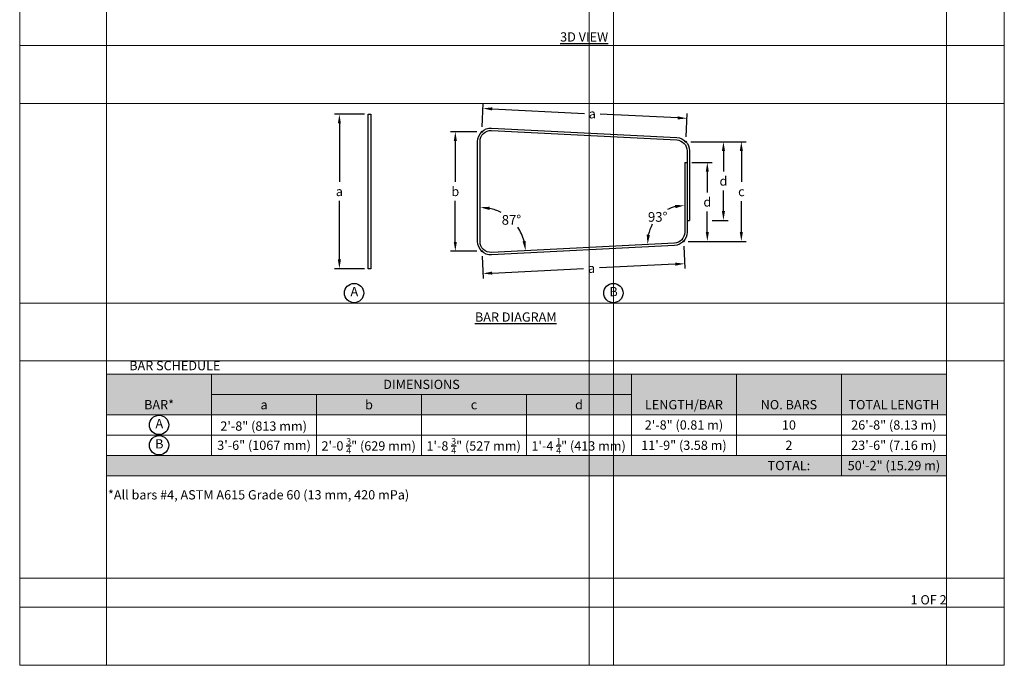
# Model space of a CAD drawing. Units: inches. Extents: x 0 to 779, y 0 to 560.
# Drawn here: x 575 to 779, y 296 to 429 of the extents above; entities that cross this region are included whole.
import ezdxf
from ezdxf.enums import TextEntityAlignment as Align

# ---------------------------------------------------------------- set-up
doc = ezdxf.new("R2010")
doc.units = ezdxf.units.IN
doc.header["$MEASUREMENT"] = 0
for name, color, linetype, lineweight in [('Notes', 7, 'Continuous', 25), ('Shading', 7, 'Continuous', 13), ('Table', 7, 'Continuous', 13)]:
    doc.layers.add(name, color=color, linetype=linetype, lineweight=lineweight)
doc.layers.add('Page Boundary', color=190, linetype='Continuous', lineweight=15, plot=False)
doc.layers.add('Reinforcing Steel', color=7, linetype='Continuous')
doc.styles.add('Arial', font='arial.ttf')
doc.dimstyles.new('Standard$0', dxfattribs={"dimtxt": 2, "dimasz": 2, "dimexe": 1, "dimexo": 2, "dimgap": 1, "dimtad": 0, "dimtih": 1, "dimtoh": 1, "dimdec": 1, "dimzin": 0, "dimdsep": 46, "dimtxsty": 'Arial', "dimcen": 0.09, "dimadec": 0, "dimazin": 0, "dimtfac": 1, "dimtdec": 1, "dimtofl": 0, "dimtmove": 0, "dimatfit": 3, "dimfxl": 1, "dimtolj": 1, "dimtzin": 0, "dimarcsym": 1})
doc.dimstyles.new('Standard$2', dxfattribs={"dimtxt": 2, "dimasz": 2, "dimexe": 1, "dimexo": 2, "dimgap": 1, "dimtad": 0, "dimtih": 1, "dimtoh": 1, "dimdec": 1, "dimzin": 0, "dimdsep": 46, "dimtxsty": 'Arial', "dimcen": 0.09, "dimadec": 0, "dimazin": 0, "dimtfac": 1, "dimtdec": 1, "dimtofl": 0, "dimtmove": 0, "dimatfit": 3, "dimfxl": 1, "dimtolj": 1, "dimtzin": 0, "dimarcsym": 1})

# ---------------------------------------------------------------- blocks, each defined once
blk = doc.blocks.new('*D113')
at = {"layer": 'Defpoints', "color": 0, "transparency": 16777216}
for p in [(712.97, 408.83), (670.45, 406.05), (712.73, 404)]:
    blk.add_point(p, dxfattribs=at)
at = {"layer": 'Notes', "color": 0, "linetype": 'ByBlock', "lineweight": -2, "transparency": 16777216}
for p, q in [((670.5, 407.05), (670.73, 411.88)), ((672.6, 410.79), (691.71, 409.86)), ((711.05, 408.92), (694.99, 409.7)), ((712.78, 405), (713.01, 409.83))]:
    blk.add_line(p, q, dxfattribs=at)
at = {"layer": 'Notes', "color": 0, "transparency": 16777216}
for points in [[(672.62, 411.11), (672.58, 410.47), (670.68, 410.88)], [(711.06, 409.24), (711.03, 408.6), (712.97, 408.83)]]:
    blk.add_solid(points, dxfattribs=at)
at = {"layer": 'Notes', "color": 0, "transparency": 16777216, "insert": (693.35, 409.78), "char_height": 1.92, "attachment_point": 5, "style": 'Arial'}
blk.add_mtext('\\A1;a', dxfattribs=at)
blk = doc.blocks.new('*D114')
at = {"layer": 'Defpoints', "color": 0, "transparency": 16777216}
for p in [(670.45, 406.05), (664.97, 381.33), (670.45, 381.33)]:
    blk.add_point(p, dxfattribs=at)
at = {"layer": 'Notes', "color": 0, "linetype": 'ByBlock', "lineweight": -2, "transparency": 16777216}
for p, q in [((669.45, 406.05), (663.97, 406.05)), ((664.97, 404.13), (664.97, 395.67)), ((664.97, 383.25), (664.97, 391.72)), ((669.45, 381.33), (663.97, 381.33))]:
    blk.add_line(p, q, dxfattribs=at)
at = {"layer": 'Notes', "color": 0, "transparency": 16777216}
for points in [[(664.65, 404.13), (665.29, 404.13), (664.97, 406.05)], [(664.65, 383.25), (665.29, 383.25), (664.97, 381.33)]]:
    blk.add_solid(points, dxfattribs=at)
at = {"layer": 'Notes', "color": 0, "transparency": 16777216, "insert": (664.97, 393.69), "char_height": 1.92, "attachment_point": 5, "style": 'Arial'}
blk.add_mtext('\\A1;b', dxfattribs=at)
blk = doc.blocks.new('*D115')
at = {"layer": 'Defpoints', "color": 0, "transparency": 16777216}
for p in [(712.73, 404), (717.18, 387.7), (720.52, 387.7)]:
    blk.add_point(p, dxfattribs=at)
at = {"layer": 'Notes', "color": 0, "linetype": 'ByBlock', "lineweight": -2, "transparency": 16777216}
for p, q in [((713.73, 404), (721.52, 404)), ((720.52, 402.08), (720.52, 397.83)), ((720.52, 389.62), (720.52, 393.87)), ((718.18, 387.7), (721.52, 387.7))]:
    blk.add_line(p, q, dxfattribs=at)
at = {"layer": 'Notes', "color": 0, "transparency": 16777216}
for points in [[(720.2, 402.08), (720.84, 402.08), (720.52, 404)], [(720.2, 389.62), (720.84, 389.62), (720.52, 387.7)]]:
    blk.add_solid(points, dxfattribs=at)
at = {"layer": 'Notes', "color": 0, "transparency": 16777216, "insert": (720.52, 395.85), "char_height": 1.92, "attachment_point": 5, "style": 'Arial'}
blk.add_mtext('\\A1;d', dxfattribs=at)
blk = doc.blocks.new('*D116')
at = {"layer": 'Defpoints', "color": 0, "transparency": 16777216}
for p in [(712.99, 399.68), (712.23, 383.36), (717.18, 383.36)]:
    blk.add_point(p, dxfattribs=at)
at = {"layer": 'Notes', "color": 0, "linetype": 'ByBlock', "lineweight": -2, "transparency": 16777216}
for p, q in [((713.99, 399.68), (718.18, 399.68)), ((717.18, 397.76), (717.18, 393.5)), ((717.18, 385.28), (717.18, 389.55)), ((713.23, 383.36), (718.18, 383.36))]:
    blk.add_line(p, q, dxfattribs=at)
at = {"layer": 'Notes', "color": 0, "transparency": 16777216}
for points in [[(716.86, 397.76), (717.5, 397.76), (717.18, 399.68)], [(716.86, 385.28), (717.5, 385.28), (717.18, 383.36)]]:
    blk.add_solid(points, dxfattribs=at)
at = {"layer": 'Notes', "color": 0, "transparency": 16777216, "insert": (717.18, 391.52), "char_height": 1.92, "attachment_point": 5, "style": 'Arial'}
blk.add_mtext('\\A1;d', dxfattribs=at)
blk = doc.blocks.new('*D168')
at = {"layer": 'Defpoints', "color": 0, "transparency": 16777216}
for p in [(647.18, 409.69), (640.95, 377.69), (647.18, 377.69)]:
    blk.add_point(p, dxfattribs=at)
at = {"layer": 'Notes', "color": 0, "linetype": 'ByBlock', "lineweight": -2, "transparency": 16777216}
for p, q in [((646.18, 409.69), (639.95, 409.69)), ((640.95, 407.77), (640.95, 395.67)), ((640.95, 379.61), (640.95, 391.72)), ((646.18, 377.69), (639.95, 377.69))]:
    blk.add_line(p, q, dxfattribs=at)
at = {"layer": 'Notes', "color": 0, "transparency": 16777216}
for points in [[(640.63, 407.77), (641.27, 407.77), (640.95, 409.69)], [(640.63, 379.61), (641.27, 379.61), (640.95, 377.69)]]:
    blk.add_solid(points, dxfattribs=at)
at = {"layer": 'Notes', "color": 0, "transparency": 16777216, "insert": (640.95, 393.69), "char_height": 1.92, "attachment_point": 5, "style": 'Arial'}
blk.add_mtext('\\A1;a', dxfattribs=at)
blk = doc.blocks.new('*D169')
at = {"layer": 'Defpoints', "color": 0, "transparency": 16777216}
for p in [(712.23, 383.36), (670.45, 381.33), (712.46, 378.73)]:
    blk.add_point(p, dxfattribs=at)
at = {"layer": 'Notes', "color": 0, "linetype": 'ByBlock', "lineweight": -2, "transparency": 16777216}
for p, q in [((712.28, 382.36), (712.5, 377.73)), ((670.5, 380.33), (670.72, 375.7)), ((672.59, 376.79), (691.56, 377.72)), ((710.54, 378.64), (694.85, 377.88))]:
    blk.add_line(p, q, dxfattribs=at)
at = {"layer": 'Notes', "color": 0, "transparency": 16777216}
for points in [[(710.52, 378.96), (710.55, 378.32), (712.46, 378.73)], [(672.57, 377.11), (672.61, 376.47), (670.67, 376.7)]]:
    blk.add_solid(points, dxfattribs=at)
at = {"layer": 'Notes', "color": 0, "transparency": 16777216, "insert": (693.2, 377.8), "char_height": 1.92, "attachment_point": 5, "style": 'Arial'}
blk.add_mtext('\\A1;a', dxfattribs=at)
blk = doc.blocks.new('*D117')
at = {"layer": 'Defpoints', "color": 0, "transparency": 16777216}
for p in [(712.73, 404), (712.23, 383.36), (724.23, 383.36)]:
    blk.add_point(p, dxfattribs=at)
at = {"layer": 'Notes', "color": 0, "linetype": 'ByBlock', "lineweight": -2, "transparency": 16777216}
for p, q in [((713.73, 404), (725.23, 404)), ((724.23, 402.08), (724.23, 395.66)), ((724.23, 385.28), (724.23, 391.7)), ((713.23, 383.36), (725.23, 383.36))]:
    blk.add_line(p, q, dxfattribs=at)
at = {"layer": 'Notes', "color": 0, "transparency": 16777216}
for points in [[(723.91, 402.08), (724.55, 402.08), (724.23, 404)], [(723.91, 385.28), (724.55, 385.28), (724.23, 383.36)]]:
    blk.add_solid(points, dxfattribs=at)
at = {"layer": 'Notes', "color": 0, "transparency": 16777216, "insert": (724.23, 393.68), "char_height": 1.92, "attachment_point": 5, "style": 'Arial'}
blk.add_mtext('\\A1;c', dxfattribs=at)
blk = doc.blocks.new('*D119')
at = {"layer": 'Defpoints', "color": 0, "transparency": 16777216}
for p in [(670.09, 404.06), (678.11, 385.96), (753.71, 385.3), (670.09, 383.33), (672.46, 381.08)]:
    blk.add_point(p, dxfattribs=at)
at = {"layer": 'Notes', "color": 0, "linetype": 'ByBlock', "lineweight": -2, "transparency": 16777216}
for start, end in [(62.3968, 77.8531), (15.1238, 34.3532)]:
    blk.add_arc((670.09, 380.96), 9.45, start, end, dxfattribs=at)
at = {"layer": 'Notes', "color": 0, "transparency": 16777216}
for points in [[(672.04, 389.86), (672.11, 390.53), (670.09, 390.41)], [(679.54, 383.47), (678.89, 383.37), (679.53, 381.45)]]:
    blk.add_solid(points, dxfattribs=at)
at = {"layer": 'Notes', "color": 0, "transparency": 16777216, "insert": (676.6, 387.81), "char_height": 2, "attachment_point": 5, "style": 'Arial'}
blk.add_mtext('\\A1;87°', dxfattribs=at)
blk = doc.blocks.new('*D121')
at = {"layer": 'Defpoints', "color": 0, "transparency": 16777216}
for p in [(712.49, 397.39), (708.52, 389.72), (712.49, 385.26), (710.35, 383.01), (629.1, 378.78)]:
    blk.add_point(p, dxfattribs=at)
at = {"layer": 'Notes', "color": 0, "linetype": 'ByBlock', "lineweight": -2, "transparency": 16777216}
for start, end in [(104.9278, 117.6018), (150.6059, 168.0491)]:
    blk.add_arc((712.49, 383.12), 7.7, start, end, dxfattribs=at)
at = {"layer": 'Notes', "color": 0, "transparency": 16777216}
for points in [[(710.46, 390.89), (710.55, 390.23), (712.49, 390.82)], [(705.29, 384.69), (704.62, 384.74), (704.8, 382.72)]]:
    blk.add_solid(points, dxfattribs=at)
at = {"layer": 'Notes', "color": 0, "transparency": 16777216, "insert": (706.9, 388.42), "char_height": 2, "attachment_point": 5, "style": 'Arial'}
blk.add_mtext('\\A1;93°', dxfattribs=at)

msp = doc.modelspace()

# ---------------------------------------------------------------- hatches: boundary and pattern name
at = {"layer": 'Shading', "true_color": 0xe9eaeb}
h = msp.add_hatch(color=254, dxfattribs=at)
h.dxf.hatch_style = 1
h.paths.add_polyline_path([(614.4619, 355.8476), (592.7119, 355.8476), (592.7119, 347.4476), (614.4619, 347.4476)])
h.paths.add_polyline_path([(701.4619, 355.8476), (614.4619, 355.8476), (614.4619, 351.6476), (701.4619, 351.6476)])
h.paths.add_polyline_path([(636.2119, 351.6476), (614.4619, 351.6476), (614.4619, 347.4476), (636.2119, 347.4476)])
h.paths.add_polyline_path([(657.9619, 351.6476), (636.2119, 351.6476), (636.2119, 347.4476), (657.9619, 347.4476)])
h.paths.add_polyline_path([(679.7119, 351.6476), (657.9619, 351.6476), (657.9619, 347.4476), (679.7119, 347.4476)])
h.paths.add_polyline_path([(701.4619, 351.6476), (679.7119, 351.6476), (679.7119, 347.4476), (701.4619, 347.4476)])
h.paths.add_polyline_path([(723.2119, 355.8476), (701.4619, 355.8476), (701.4619, 351.6476), (701.4619, 347.4476), (723.2119, 347.4476)])
h.paths.add_polyline_path([(744.9619, 355.8476), (723.2119, 355.8476), (723.2119, 347.4476), (744.9619, 347.4476)])
h.paths.add_polyline_path([(766.7119, 355.8476), (744.9619, 355.8476), (744.9619, 347.4476), (766.7119, 347.4476)])
h = msp.add_hatch(color=254, dxfattribs=at)
h.dxf.hatch_style = 1
h.paths.add_polyline_path([(744.9619, 339.0476), (592.7119, 339.0476), (592.7119, 334.8476), (744.9619, 334.8476)])
h.paths.add_polyline_path([(766.7119, 339.0476), (744.9619, 339.0476), (744.9619, 334.8476), (766.7119, 334.8476)])

# ---------------------------------------------------------------- linework, layer by layer
at = {"layer": 'Notes'}
for centre, radius in [((670.4475, 406.0531), 0.125), ((712.7314, 403.9969), 0.125), ((712.2314, 383.3617), 0.125), ((670.4475, 381.331), 0.125), ((643.9981, 372.6654), 2), ((697.7119, 372.6654), 2), ((603.5869, 345.3476), 2), ((603.5869, 341.1476), 2)]:
    msp.add_circle(centre, radius, dxfattribs=at)
at = {"layer": 'Page Boundary'}
for p, q in [((574.7119, 559.5931), (574.7119, 295.5931)), ((592.7119, 295.5931), (592.7119, 559.5931)), ((692.7119, 295.5931), (692.7119, 559.5931)), ((697.7119, 295.5931), (697.7119, 559.5931)), ((766.7119, 295.5931), (766.7119, 559.5931)), ((778.7119, 295.5931), (778.7119, 559.5931)), ((574.7119, 313.6221), (778.7119, 313.6221)), ((574.7119, 307.5931), (778.7119, 307.5931)), ((574.7119, 295.5931), (778.7119, 295.5931))]:
    msp.add_line(p, q, dxfattribs=at)
for points in [[(574.7119, 423.8837), (778.7119, 423.8837)], [(574.7119, 411.8837), (778.7119, 411.8837)], [(574.7119, 370.5982), (778.7119, 370.5982)], [(574.7119, 358.5982), (778.7119, 358.5982)]]:
    msp.add_lwpolyline(points, dxfattribs=at)
at = {"layer": 'Reinforcing Steel'}
msp.add_lwpolyline([(647.4337, 377.6921), (646.9337, 377.6921), (646.9337, 409.6921), (647.4337, 409.6921)], close=True, dxfattribs=at)
msp.add_lwpolyline([(712.4879, 385.2561, -0.39936288), (710.3526, 383.009), (672.4555, 381.0758, -0.42922185), (670.0909, 383.3228), (670.0909, 404.0613, -0.42922185), (672.4555, 406.3083), (710.8526, 404.3496, -0.39936288), (712.9879, 402.1025), (712.9879, 385.2561, -0.39936288), (710.378, 382.5096), (672.481, 380.5764, -0.42922185), (669.5909, 383.3228), (669.5909, 404.0613, -0.42922185), (672.481, 406.8077), (710.878, 404.849, -0.39936288), (713.4879, 402.1025), (713.4879, 387.6921)], format="xyb", dxfattribs=at)
for points in [[(712.4879, 399.6921), (712.4879, 385.2561)], [(712.4879, 399.6921), (712.9879, 399.6921)], [(712.9879, 387.6921), (713.4879, 387.6921)]]:
    msp.add_lwpolyline(points, dxfattribs=at)
at = {"layer": 'Table'}
for points in [[(592.7119, 355.8476), (766.7119, 355.8476)], [(592.7119, 355.8476), (592.7119, 334.8476)], [(614.4619, 355.8476), (614.4619, 339.0476)], [(701.4619, 355.8476), (701.4619, 339.0476)], [(723.2119, 355.8476), (723.2119, 339.0476)], [(744.9619, 355.8476), (744.9619, 334.8476)], [(766.7119, 355.8476), (766.7119, 334.8476)], [(614.4619, 351.6476), (701.4619, 351.6476)], [(636.2119, 351.6476), (636.2119, 339.0476)], [(657.9619, 351.6476), (657.9619, 339.0476)], [(679.7119, 351.6476), (679.7119, 339.0476)], [(592.7119, 347.4476), (766.7119, 347.4476)], [(592.7119, 343.2476), (766.7119, 343.2476)], [(592.7119, 339.0476), (766.7119, 339.0476)], [(592.7119, 334.8476), (766.7119, 334.8476)]]:
    msp.add_lwpolyline(points, dxfattribs=at)

# ---------------------------------------------------------------- texts
at = {"layer": 'Notes', "style": 'Arial'}
for s, p in [('A', (644.0462, 372.965)), ('B', (697.76, 372.965)), ('DIMENSIONS', (657.9619, 353.7476)), ('BAR*', (603.5869, 349.5476)), ('a', (625.3369, 349.5476)), ('b', (647.0869, 349.5476)), ('c', (668.8369, 349.5476)), ('d', (690.5869, 349.5476)), ('LENGTH/BAR', (712.3369, 349.5476)), ('NO. BARS', (734.0869, 349.5476)), ('TOTAL LENGTH', (755.8369, 349.5476)), ('A', (603.635, 345.6472)), ('2\'-8" (0.81 m)', (712.3369, 345.3476)), ('10', (734.0869, 345.3476)), ('26\'-8" (8.13 m)', (755.8369, 345.3476)), ('B', (603.635, 341.4472)), ('11\'-9" (3.58 m)', (712.3369, 341.1476)), ('2', (734.0869, 341.1476)), ('23\'-6" (7.16 m)', (755.8369, 341.1476)), ('TOTAL:', (734.0869, 336.9476)), ('50\'-2" (15.29 m)', (755.8369, 336.9476))]:
    msp.add_text(s, height=1.92, dxfattribs=at).set_placement(p, align=Align.MIDDLE_CENTER)
msp.add_text('*All bars #4, ASTM A615 Grade 60 (13 mm, 420 mPa)', height=1.92, dxfattribs=at).set_placement((592.9981, 331.8492), align=Align.TOP_LEFT)
at = {"layer": 'Notes', "color": 7, "char_height": 1.92, "width": 24.114914, "style": 'Arial'}
for s, insert, attachment_point in [('{\\fArial|b1|i0|c0|p34;\\L3D VIEW}', (691.666, 426.644), 2), ('{\\fArial|b1|i0|c0|p34;\\LBAR DIAGRAM}', (677.4933, 368.657), 2), ('1 OF 2', (766.7694, 307.5931), 9)]:
    msp.add_mtext(s, dxfattribs=dict(at, insert=insert, attachment_point=attachment_point))
at = {"layer": 'Notes', "char_height": 1.92, "style": 'Arial'}
for s, width, heights, insert, attachment_point in [('{\\fArial|b1|i0|c0|p34;BAR SCHEDULE}', 26.154429, [0], (597.4071, 358.5982), 1), ('\\A1;2\'-8" (813 mm)', 21.60953, [0], (625.2537, 345.1155), 5), ('\\A1;3\'-6" (1067 mm)', 21.60953, [0], (625.3369, 341.1476), 5), ('\\A1;2\'-0 {\\H0.7x;\\S3/4;}" (629 mm)', 21.60953, [0], (647.0167, 341.0125), 5), ('\\A1;1\'-8 {\\H0.7x;\\S3/4;}" (527 mm)', 21.60953, [0], (668.7667, 341.0125), 5), ('\\A1;1\'-4 {\\H0.7x;\\S1/4;}" (413 mm)', 21.60953, [3.706], (690.5167, 341.0125), 5)]:
    msp.add_mtext_dynamic_manual_height_columns(s, width=width, gutter_width=9.6, heights=heights, dxfattribs=dict(at, insert=insert, attachment_point=attachment_point))

# ---------------------------------------------------------------- dimensions: what is measured, and where the dimension line sits
at = {"layer": 'Notes'}
for base, p1, p2, angle, picture, middle in [((712.9664, 408.8287), (670.4475, 406.0531), (712.7314, 403.9969), 357.216047, '*D113', (693.347, 409.7827)), ((712.4564, 378.7319), (670.4475, 381.331), (712.2314, 383.3617), 2.782322, '*D169', (693.2049, 377.7963))]:
    dim = msp.add_linear_dim(base=base, p1=p1, p2=p2, angle=angle, text='a', dimstyle='Standard$0', override={"dimtxt": 1.92, "dimasz": 1.92, "dimexo": 1}, dxfattribs=at)
    dim.commit()
    dim.dimension.update_dxf_attribs({"geometry": picture, "text_midpoint": middle, "dimtype": 161})
for base, p1, p2, text, picture, middle in [((640.9522, 377.6921), (647.1837, 409.6921), (647.1837, 377.6921), 'a', '*D168', (640.9522, 393.6921)), ((724.2349, 383.3617), (712.7314, 403.9969), (712.2314, 383.3617), 'c', '*D117', (724.2349, 393.6793)), ((720.5178, 387.7039), (712.7314, 403.9969), (717.1806, 387.7039), 'd', '*D115', (720.5178, 395.8504)), ((717.1806, 383.3617), (712.9879, 399.6803), (712.2314, 383.3617), 'd', '*D116', (717.1806, 391.521))]:
    dim = msp.add_linear_dim(base=base, p1=p1, p2=p2, angle=90, text=text, dimstyle='Standard$0', override={"dimtxt": 1.92, "dimasz": 1.92, "dimexo": 1, "dimpost": ''}, dxfattribs=at)
    dim.commit()
    dim.dimension.update_dxf_attribs({"geometry": picture, "text_midpoint": middle})
dim = msp.add_aligned_dim(p1=(670.4475, 406.0531), p2=(670.4475, 381.331), distance=-5.4778, text='b', dimstyle='Standard$0', override={"dimtxt": 1.92, "dimasz": 1.92, "dimexo": 1, "dimpost": ''}, dxfattribs=at)
dim.commit()
dim.dimension.update_dxf_attribs({"geometry": '*D114', "text_midpoint": (664.9697, 393.6921)})
for base, line1, line2, override, picture, middle in [((678.1075, 385.9618), ((670.0909, 383.3254), (670.0909, 404.0587)), ((753.7079, 385.3037), (672.4577, 381.0785)), {"dimgap": 0.5, "dimpost": ''}, '*D119', (676.5982, 387.8099)), ((708.5231, 389.7182), ((710.3539, 383.0081), (629.1036, 378.7829)), ((712.487, 397.3911), (712.487, 385.2551)), {"dimgap": 0.5}, '*D121', (706.904, 388.4192))]:
    dim = msp.add_angular_dim_2l(base=base, line1=line1, line2=line2, dimstyle='Standard$2', override=override, dxfattribs=at)
    dim.commit()
    dim.dimension.update_dxf_attribs({"geometry": picture, "text_midpoint": middle})

doc.saveas('drawing.dxf')
